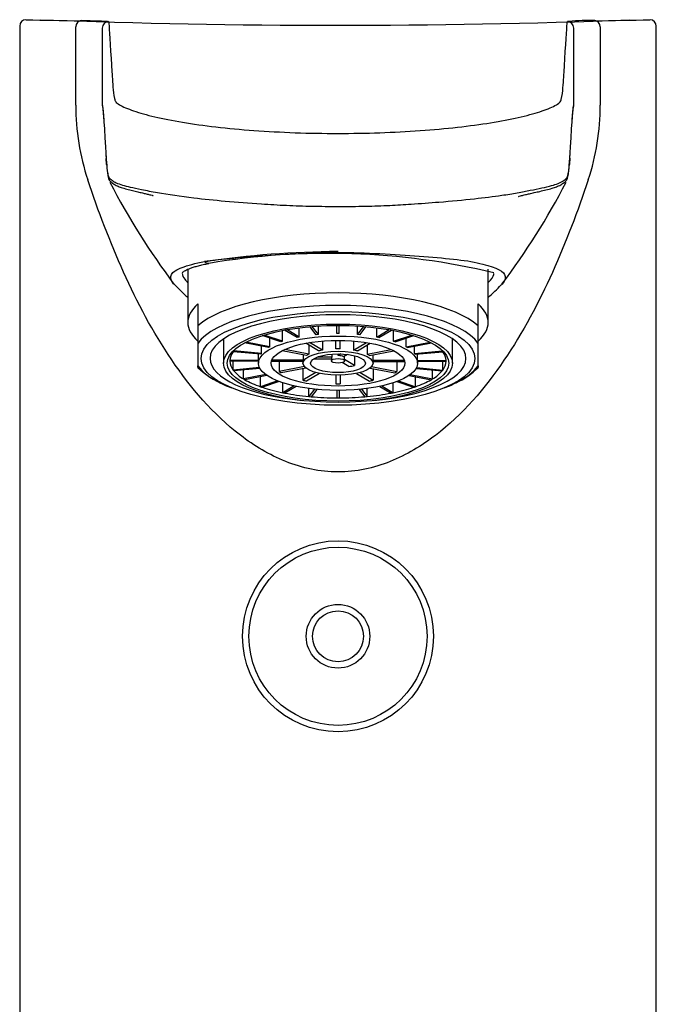
# Model space of a CAD drawing. Units: millimetres. Extents: x 7 to 203, y 5 to 291.
# Drawn here: x 164 to 177, y 173 to 192 of the extents above; entities that cross this region are included whole.
import ezdxf

# ---------------------------------------------------------------- set-up
doc = ezdxf.new("R2010")
doc.units = ezdxf.units.MM
doc.layers.add('textfeld', color=7, linetype='Continuous')
doc.layers.add('デフォルト', color=7, linetype='Continuous')

msp = doc.modelspace()

# ---------------------------------------------------------------- linework, layer by layer
at = {"layer": 'textfeld', "color": 7, "linetype": 'Continuous'}
for p, q in [((164.3287, 192.23229), (164.3287, 164.62278)), ((165.43071, 190.67721), (165.4307, 192.21612)), ((175.72669, 192.21612), (175.72669, 190.67721)), ((176.8287, 164.62278), (176.8287, 192.23226)), ((165.95061, 192.19408), (165.95062, 190.67723)), ((175.20678, 190.67723), (175.20679, 192.19408)), ((167.6287, 187.45561), (167.6287, 186.40902)), ((173.5287, 186.40902), (173.5287, 187.45574)), ((167.8287, 186.7742), (167.8287, 186.34747)), ((173.3287, 186.34747), (173.3287, 186.7742)), ((167.8287, 186.34747), (167.8287, 186.00001)), ((169.49166, 186.04114), (169.49166, 186.2546)), ((169.7759, 186.11574), (169.52925, 186.26185)), ((169.8192, 186.12429), (169.57334, 186.26993)), ((169.8192, 186.12429), (169.8192, 186.30734)), ((170.1502, 186.17118), (170.02597, 186.32975)), ((170.19849, 186.17561), (170.07448, 186.33391)), ((170.19849, 186.17561), (170.19849, 186.34272)), ((170.5537, 186.1916), (170.5537, 186.35412)), ((170.6037, 186.1916), (170.6037, 186.35412)), ((170.9589, 186.17561), (170.9589, 186.34272)), ((170.9589, 186.17561), (171.08292, 186.33391)), ((171.0072, 186.17118), (171.13143, 186.32975)), ((171.3382, 186.12429), (171.3382, 186.30734)), ((171.3382, 186.12429), (171.58405, 186.26993)), ((171.3815, 186.11574), (171.62815, 186.26185)), ((171.66573, 186.04114), (171.66573, 186.2546)), ((173.3287, 186.00001), (173.3287, 186.34747)), ((168.3287, 186.08666), (168.3287, 185.61028)), ((169.23821, 185.93184), (168.77121, 186.02405)), ((169.45631, 186.02905), (169.0926, 186.15345)), ((169.49166, 186.04114), (169.12953, 186.165)), ((169.23821, 185.93184), (169.23821, 186.10365)), ((170.27353, 186.04688), (170.27353, 185.86797)), ((170.53495, 185.89193), (170.53495, 186.05893)), ((170.62245, 185.89193), (170.62245, 186.05893)), ((170.88386, 186.04688), (170.88386, 185.86797)), ((171.66573, 186.04114), (172.02786, 186.165)), ((171.70109, 186.02905), (172.0648, 186.15345)), ((171.91919, 185.93184), (171.91919, 186.10365)), ((171.91919, 185.93184), (172.38619, 186.02405)), ((172.8287, 185.61028), (172.8287, 186.08666)), ((167.8287, 186.00001), (167.8287, 185.55769)), ((169.06316, 185.7873), (168.51978, 185.8371)), ((169.0761, 185.80382), (168.53272, 185.85362)), ((169.21321, 185.91703), (168.74384, 186.00971)), ((169.0761, 185.80382), (169.0761, 185.9441)), ((169.96264, 185.76164), (169.48152, 185.85664)), ((170.00639, 185.78755), (169.53217, 185.8812)), ((170.19776, 185.85301), (169.94416, 186.00323)), ((170.00639, 185.96637), (170.00639, 185.78755)), ((170.27353, 185.86797), (170.02223, 186.01684)), ((170.88386, 185.86797), (171.13516, 186.01684)), ((170.95964, 185.85301), (171.21323, 186.00323)), ((171.15101, 185.96637), (171.15101, 185.78755)), ((171.15101, 185.78755), (171.62523, 185.8812)), ((171.19476, 185.76164), (171.67588, 185.85664)), ((171.94419, 185.91703), (172.41356, 186.00971)), ((172.08129, 185.80382), (172.08129, 185.9441)), ((172.08129, 185.80382), (172.62468, 185.85362)), ((172.09424, 185.7873), (172.63762, 185.8371)), ((173.3287, 185.55769), (173.3287, 186.00001)), ((169.0164, 185.66581), (168.45385, 185.66581)), ((169.0162, 185.64871), (168.45385, 185.64871)), ((168.51978, 185.47743), (168.51978, 185.64871)), ((169.0162, 185.65726), (169.0162, 185.61028)), ((169.0164, 185.66581), (169.0164, 185.79159)), ((169.8912, 185.6423), (169.26954, 185.6423)), ((169.89259, 185.67223), (169.27876, 185.67223)), ((169.4208, 185.6423), (169.4208, 185.4459)), ((169.8912, 185.65726), (169.8912, 185.61028)), ((169.89259, 185.77547), (169.89259, 185.67223)), ((170.10015, 185.69398), (170.44879, 185.69398)), ((170.18857, 185.73674), (170.46481, 185.73674)), ((170.44879, 185.71536), (170.44879, 185.65726)), ((170.46481, 185.73674), (170.46481, 185.78994)), ((170.58151, 185.75978), (170.58151, 185.79411)), ((170.6376, 185.79301), (170.58151, 185.75978)), ((170.76465, 185.78276), (170.68977, 185.7384)), ((170.70861, 185.65726), (170.70861, 185.74956)), ((170.89975, 185.56792), (170.70861, 185.68116)), ((170.89975, 185.75772), (170.89975, 185.56792)), ((171.26481, 185.77547), (171.26481, 185.67223)), ((171.26481, 185.67223), (171.87864, 185.67223)), ((171.2662, 185.61028), (171.2662, 185.65726)), ((171.2662, 185.6423), (171.88786, 185.6423)), ((171.7366, 185.6423), (171.7366, 185.4459)), ((172.141, 185.66581), (172.141, 185.79159)), ((172.141, 185.66581), (172.70355, 185.66581)), ((172.1412, 185.61028), (172.1412, 185.65726)), ((172.1412, 185.64871), (172.70355, 185.64871)), ((172.63762, 185.47743), (172.63762, 185.64871)), ((167.8287, 185.52569), (167.8287, 185.55769)), ((169.03633, 185.52477), (168.51978, 185.47743)), ((169.04516, 185.50787), (168.53272, 185.46091)), ((168.72602, 185.3013), (168.72602, 185.47862)), ((169.91886, 185.54425), (169.4208, 185.4459)), ((169.94927, 185.5157), (169.46455, 185.41998)), ((169.88493, 185.50299), (169.88493, 185.2762)), ((170.7915, 185.54655), (170.6621, 185.6232)), ((171.20813, 185.5157), (171.69285, 185.41998)), ((171.23853, 185.54425), (171.7366, 185.4459)), ((171.27247, 185.50299), (171.27247, 185.2762)), ((172.11224, 185.50787), (172.62468, 185.46091)), ((172.12107, 185.52477), (172.63762, 185.47743)), ((172.43138, 185.3013), (172.43138, 185.47862)), ((173.3287, 185.55769), (173.3287, 185.5257)), ((169.15931, 185.38686), (168.72602, 185.3013)), ((169.181, 185.37139), (168.75102, 185.28649)), ((169.05852, 185.14943), (169.05852, 185.34721)), ((169.39086, 185.26309), (169.05852, 185.14943)), ((169.42401, 185.25025), (169.09388, 185.13733)), ((170.1422, 185.42861), (169.88493, 185.2762)), ((170.21358, 185.41104), (169.9607, 185.26124)), ((170.53495, 185.37562), (170.53495, 185.20861)), ((170.62245, 185.37562), (170.62245, 185.20861)), ((170.94382, 185.41104), (171.1967, 185.26124)), ((171.01519, 185.42861), (171.27247, 185.2762)), ((171.73338, 185.25025), (172.06352, 185.13733)), ((171.76654, 185.26309), (172.09887, 185.14943)), ((171.9764, 185.37139), (172.40638, 185.28649)), ((171.99809, 185.38686), (172.43138, 185.3013)), ((172.09887, 185.14943), (172.09887, 185.34721)), ((168.38577, 185.16974), (168.4925, 185.12478)), ((169.49462, 185.03216), (169.49462, 185.22542)), ((169.71772, 185.16432), (169.49462, 185.03216)), ((169.75992, 185.15512), (169.53792, 185.02361)), ((170.0046, 184.9575), (170.0046, 185.11325)), ((170.11611, 185.09983), (170.0046, 184.9575)), ((170.16411, 185.09503), (170.05289, 184.95307)), ((170.5537, 185.07594), (170.5537, 184.93052)), ((170.6037, 185.07594), (170.6037, 184.93052)), ((170.99329, 185.09503), (171.1045, 184.95307)), ((171.04129, 185.09983), (171.1528, 184.9575)), ((171.1528, 184.9575), (171.1528, 185.11325)), ((171.39748, 185.15512), (171.61947, 185.02361)), ((171.43968, 185.16432), (171.66278, 185.03216)), ((171.66278, 185.03216), (171.66278, 185.22542)), ((172.66489, 185.12478), (172.77163, 185.16974))]:
    msp.add_line(p, q, dxfattribs=at)
for centre, radius, start, end in [((164.45326, 192.23471), 0.12269, 92.580836, 181.149215), ((167.44606, 313.12776), 120.80754, 268.5809894, 269.0931012), ((170.57847, 347.23028), 154.98286, 267.8426818, 272.1187301), ((175.53813, 187.77219), 4.56972, 95.291229, 95.731246), ((175.53813, 187.77219), 4.56972, 88.931359, 95.291229), ((173.71129, 312.76155), 120.44145, 270.9096794, 271.4231832), ((176.70403, 192.23456), 0.12282, 358.862673, 87.170969), ((170.06146, 190.66537), 4.63077, 179.852263, 198.292188), ((166.22065, 190.67774), 0.27003, 180.091118, 193.415579), ((174.93686, 190.67771), 0.26991, 345.810009, 359.914735), ((171.13028, 190.65994), 4.59644, 341.638604, 0.215287), ((166.37493, 190.67632), 0.42379, 183.19596, 183.805497), ((179.17585, 195.99407), 14.75269, 207.576307, 216.758673), ((162.0214, 195.97083), 14.7068, 323.205809, 332.428906), ((170.7232, 168.4641), 19.34073, 90.428073, 98.224882), ((170.38724, 173.74999), 14.01833, 76.582238, 99.631262), ((170.69557, 190.32908), 4.59645, 223.529308, 228.138719), ((170.44889, 190.35611), 4.62745, 311.752992, 316.096924), ((170.5787, 181.62374), 4.56793, 89.686422, 90.313578), ((170.5787, 183.88588), 2.00652, 88.750627, 91.249373), ((168.70241, 185.65726), 0.24871, 178.029798, 181.970202), ((169.19915, 185.65726), 0.18295, 177.321264, 180), ((171.95824, 185.65726), 0.18295, 0, 2.678736), ((172.45499, 185.65726), 0.24871, 358.029798, 1.970202), ((168.86114, 186.55618), 1.45854, 224.889506, 246.194815), ((172.32126, 186.51783), 1.41293, 294.011156, 315.503118), ((170.5787, 189.04397), 3.83561, 269.346455, 270.653545), ((170.5787, 191.14318), 6.2127, 269.76944, 270.23056)]:
    msp.add_arc(centre, radius, start, end, dxfattribs=at)
for centre, major_axis, ratio, start_param, end_param in [((165.53404, 192.21612), (0.00162, 0.12499), 0.82667476, 0.01568141, 1.58151333), ((166.07561, 192.19408), (-0.12448, -0.0114), 0.99985509, 4.62110782, 6.19188304), ((175.08179, 192.19408), (0.12448, -0.0114), 0.99985509, 0.09130227, 1.66207748), ((175.62336, 192.21612), (-0.00162, 0.12499), 0.82667476, 4.70167197, 6.26750389), ((168.0173, 187.69848), (-0.02379, 0.12272), 0.80169116, 2.2579219, 3.1479374), ((170.5787, 185.9823), (-2.95, 0), 0.34202014, 3.51193529, 5.91284268), ((170.5787, 186.40902), (2.95, 0), 0.34202014, 2.77125002, 3.51193529), ((170.5787, 185.77885), (-2.825, 0), 0.34202014, 3.37253413, 6.05224383), ((170.5787, 185.70425), (-2.5125, 0), 0.34202014, 1.85391847, 6.28318531), ((170.5787, 186.40902), (-2.95, 0), 0.34202014, 2.77125002, 3.51193529), ((170.5787, 185.65726), (-1.5625, 0), 0.34202014, -0.80139884, -0.76939748), ((170.5787, 185.65726), (-1.5625, 0), 0.34202014, -1.06319823, -1.03119687), ((170.5787, 185.65726), (-1.5625, 0), 0.34202014, -1.32499762, -1.29299625), ((170.5787, 185.65726), (1.5625, 0), 0.34202014, 1.29299625, 1.32499762), ((170.5787, 185.65726), (1.5625, 0), 0.34202014, 1.03119687, 1.06319824), ((170.5787, 185.65726), (1.5625, 0), 0.34202014, 0.76939748, 0.80139884), ((170.5787, 185.65726), (-2.125, 0), 0.34202014, 6.0331509, 6.27142033), ((170.5787, 185.65726), (-2.125, 0), 0.34202015, -0.27356437, -0.25003442), ((170.5787, 185.65726), (-2.125, 0), 0.34202014, -0.34259135, -0.27356437), ((170.5787, 185.65726), (-1.5625, 0), 0.34202014, -0.53959946, -0.50759809), ((170.5787, 185.65726), (-0.6875, 0), 0.34202014, -1.11087694, -0.98351816), ((170.5787, 185.65726), (0.6875, 0), 0.34202014, 0.98351816, 1.11087694), ((170.5787, 185.65726), (1.5625, 0), 0.34202014, 0.5075981, 0.53959946), ((170.5787, 185.65726), (2.125, 0), 0.34202014, 0.27356437, 0.34259135), ((170.5787, 185.65726), (2.125, 0), 0.34202015, 0.25003442, 0.27356437), ((170.5787, 185.65726), (2.125, 0), 0.34202014, 0.01176498, 0.25003441), ((170.5787, 185.70425), (-2.5125, 0), 0.34202014, 0, 1.28767419), ((170.5787, 185.65726), (-2.125, 0), 0.34202014, 0.01176498, 0.25003441), ((170.5787, 185.65726), (-1.5625, 0), 0.34202014, -0.27780007, -0.24579871), ((170.5787, 185.65726), (0.6875, 0), 0.34202014, 3.07791326, 3.14159265), ((170.5787, 185.65726), (-0.6875, 0), 0.34202014, -0.58727817, -0.45991938), ((170.5787, 185.71536), (0.12991, 0), 0.34202014, 2.63967037, 3.14159265), ((170.5787, 185.71536), (0.12991, 0), 0.34202014, 0.54527527, 1.54911983), ((170.5787, 185.65726), (0.6875, 0), 0.34202014, 0.45991938, 0.58727817), ((170.5787, 185.65726), (-0.6875, 0), 0.34202014, 3.14159265, 3.20527205), ((170.5787, 185.65726), (1.5625, 0), 0.34202014, 0.24579871, 0.27780007), ((170.5787, 185.65726), (2.125, 0), 0.34202014, 6.0331509, 6.27142033), ((170.5787, 185.77885), (2.825, 0), 0.34202014, 3.37253413, 3.76048445), ((170.5787, 185.65726), (-2.125, 0), 0.34202015, 0.25003442, 0.27356437), ((170.5787, 185.65726), (-2.125, 0), 0.34202014, 0.27356437, 0.5118338), ((170.5787, 185.65726), (-1.3125, 0), 0.34202014, 0.49025927, 0.55693829), ((170.5787, 185.71536), (0.5375, 0), 0.34202014, -1.16374026, -0.93065484), ((170.5787, 185.65726), (1.3125, 0), 0.34202014, -0.55693829, -0.49025927), ((170.5787, 185.65726), (2.125, 0), 0.34202014, -0.5118338, -0.27356437), ((170.5787, 185.65726), (2.125, 0), 0.34202015, -0.27356437, -0.25003442), ((170.5787, 185.77885), (2.825, 0), 0.34202014, 5.670678, 6.05224383), ((170.5787, 185.65726), (-2.125, 0), 0.34202015, 0.51183381, 0.53536377), ((170.5787, 185.65726), (-2.125, 0), 0.34202014, 0.53536375, 0.77363319), ((170.5787, 185.65726), (-1.3125, 0), 0.34202014, 1.01385804, 1.08053706), ((170.5787, 185.65726), (1.3125, 0), 0.34202014, -1.08053706, -1.01385804), ((170.5787, 185.65726), (2.125, 0), 0.34202014, -0.77363319, -0.53536375), ((170.5787, 185.65726), (2.125, 0), 0.34202015, -0.53536377, -0.51183381), ((170.5787, 185.77885), (2.825, 0), 0.34202014, 3.76048445, 3.82368029), ((170.5787, 185.65726), (-2.125, 0), 0.34202014, 0.7736332, 0.79716316), ((170.5787, 185.65726), (-2.125, 0), 0.34202014, 0.79716314, 1.03543257), ((170.5787, 185.65726), (2.125, 0), 0.34202014, -1.03543257, -0.79716314), ((170.5787, 185.65726), (2.125, 0), 0.34202014, -0.79716316, -0.7736332), ((170.5787, 185.77885), (2.825, 0), 0.34202014, -0.68208763, -0.61250731), ((170.5787, 185.65726), (-2.125, 0), 0.34202014, 1.03543259, 1.05896254), ((170.5787, 185.65726), (-2.125, 0), 0.34202014, 1.05896253, 1.29723196), ((170.5787, 185.65726), (-2.125, 0), 0.34202014, 1.29723197, 1.32076193), ((170.5787, 185.65726), (-2.125, 0), 0.34202014, 1.32076192, 1.55903135), ((170.5787, 185.65726), (2.125, 0), 0.34202014, 4.72415396, 4.96242339), ((170.5787, 185.65726), (2.125, 0), 0.34202014, -1.32076193, -1.29723197), ((170.5787, 185.65726), (2.125, 0), 0.34202014, -1.29723196, -1.05896253), ((170.5787, 185.65726), (2.125, 0), 0.34202014, -1.05896254, -1.03543259)]:
    msp.add_ellipse(centre, major_axis=major_axis, ratio=ratio, start_param=start_param, end_param=end_param, dxfattribs=at)
for centre, major_axis in [((170.5787, 185.70425), (2.6875, 0)), ((170.5787, 185.61028), (2.25, 0)), ((170.5787, 185.61028), (-2.175, 0)), ((170.5787, 185.61028), (1.5625, 0)), ((170.5787, 185.61028), (-1.3125, 0)), ((170.5787, 185.61028), (-0.6875, 0)), ((170.5787, 185.61028), (0.5375, 0)), ((170.5787, 185.65726), (0.12991, 0))]:
    msp.add_ellipse(centre, major_axis=major_axis, ratio=0.34202014, dxfattribs=at)
for points, knots in [([(165.53404, 192.34111), (165.71013, 192.33883), (165.84377, 192.33603), (165.95877, 192.33149), (165.97915, 192.33053), (166.01397, 192.32851), (166.02849, 192.32746), (166.04326, 192.32605), (166.04617, 192.32575), (166.04888, 192.32545)], [0, 0, 0, 0, 0.63822442, 0.63822442, 0.79778053, 0.79778053, 0.95733663, 0.95733663, 1, 1, 1, 1]), ([(166.07561, 192.31906), (166.08244, 192.24441), (166.09843, 192.01271), (166.12998, 191.48798), (166.13686, 191.37082), (166.14985, 191.17509), (166.15457, 191.10652), (166.16681, 190.9624), (166.1711, 190.88678), (166.19518, 190.78808), (166.20037, 190.76811), (166.22743, 190.72807), (166.25205, 190.70805), (166.35237, 190.64785), (166.4487, 190.60715), (166.68432, 190.52625), (166.82264, 190.48705), (167.14281, 190.41186), (167.32689, 190.37552), (167.73026, 190.3089), (167.94819, 190.27867), (168.41632, 190.22488), (168.66933, 190.20118), (169.44885, 190.14412), (170.00998, 190.12351), (170.5787, 190.12351)], [0, 0, 0, 0, 0.5, 0.5, 0.625, 0.625, 0.6875, 0.6875, 0.75, 0.75, 0.765625, 0.765625, 0.78125, 0.78125, 0.8125, 0.8125, 0.84375, 0.84375, 0.875, 0.875, 0.90625, 0.90625, 0.9375, 0.9375, 1, 1, 1, 1]), ([(170.5787, 190.12351), (170.85669, 190.12351), (171.1301, 190.12834), (171.66817, 190.1471), (171.93532, 190.16122), (172.44778, 190.1978), (172.69131, 190.22002), (173.15371, 190.27161), (173.37423, 190.30132), (173.774, 190.36531), (173.955, 190.39971), (174.27949, 190.47278), (174.42239, 190.51148), (174.66238, 190.58952), (174.7625, 190.62913), (174.87701, 190.68959), (174.90878, 190.70997), (174.94867, 190.75046), (174.95648, 190.77069), (174.98628, 190.87084), (174.98911, 190.94739), (175.00187, 191.09328), (175.00669, 191.1627), (175.01994, 191.3608), (175.0269, 191.4793), (175.05879, 192.00981), (175.07492, 192.24396), (175.08179, 192.31906)], [0, 0, 0, 0, 0.03125, 0.03125, 0.0625, 0.0625, 0.09375, 0.09375, 0.125, 0.125, 0.15625, 0.15625, 0.1875, 0.1875, 0.21875, 0.21875, 0.234375, 0.234375, 0.25, 0.25, 0.3125, 0.3125, 0.375, 0.375, 0.5, 0.5, 1, 1, 1, 1]), ([(165.95062, 190.67727), (165.95176, 190.67485), (165.95403, 190.67008), (165.95905, 190.63293), (165.96659, 190.55967), (165.97348, 190.47257), (165.97835, 190.40487)], [0, 0, 0, 0, 0.21332546, 0.426564, 0.63745838, 1, 1, 1, 1]), ([(175.17921, 190.40718), (175.18401, 190.47378), (175.19209, 190.57535), (175.20139, 190.66134), (175.20498, 190.67192), (175.20678, 190.67727)], [0, 0, 0, 0, 0.360666418, 0.67897552, 1, 1, 1, 1]), ([(165.95848, 190.61855), (165.95849, 190.61855), (165.95854, 190.61824), (165.9587, 190.61725), (165.95887, 190.61608), (165.95911, 190.61441), (165.95942, 190.61217), (165.95979, 190.60928), (165.96025, 190.60564), (165.96083, 190.6008), (165.96156, 190.59442), (165.96235, 190.58709), (165.9632, 190.57897), (165.96408, 190.57027), (165.9651, 190.55983), (165.96618, 190.54834), (165.96731, 190.5359), (165.96849, 190.52259), (165.96981, 190.50716), (165.97122, 190.49016), (165.97272, 190.47153), (165.97432, 190.45113), (165.97611, 190.42759), (165.9777, 190.40614), (165.97862, 190.39325), (165.97893, 190.38898)], [0, 0, 0, 0, 0.03974274, 0.06259948, 0.0873439, 0.11435836, 0.14503892, 0.17330432, 0.20576975, 0.24325896, 0.28659561, 0.33660444, 0.3760817, 0.41971401, 0.46792944, 0.52115593, 0.56677047, 0.61605428, 0.66959077, 0.72800615, 0.78186318, 0.84010202, 0.903461, 0.97284735, 1, 1, 1, 1]), ([(175.17864, 190.39138), (175.17923, 190.39955), (175.18029, 190.41409), (175.18194, 190.43618), (175.18349, 190.4563), (175.18488, 190.47406), (175.18633, 190.49201), (175.1878, 190.50969), (175.18927, 190.52667), (175.19055, 190.54104), (175.19168, 190.55325), (175.19267, 190.56365), (175.19354, 190.57249), (175.1943, 190.58), (175.19509, 190.58747), (175.19585, 190.59452), (175.19658, 190.60088), (175.19716, 190.6057), (175.19761, 190.60933), (175.19799, 190.61221), (175.19829, 190.61444), (175.19853, 190.6161), (175.1987, 190.61726), (175.19886, 190.61824), (175.19891, 190.61854), (175.19892, 190.61854)], [0, 0, 0, 0, 0.053931549, 0.11410758, 0.169668904, 0.221265974, 0.269388284, 0.335684683, 0.395745747, 0.450503034, 0.500696772, 0.546676293, 0.58874933, 0.627224059, 0.662408615, 0.712600166, 0.756096666, 0.793725464, 0.826312484, 0.854683554, 0.885476659, 0.912585145, 0.937413147, 0.960350428, 1, 1, 1, 1]), ([(165.97835, 190.40487), (165.97844, 190.40373), (165.98363, 190.33135), (165.99222, 190.20261), (166.00572, 189.97755), (166.0145, 189.82547), (166.02025, 189.73194), (166.02161, 189.71041)], [0, 0, 0, 0, 0.00749359, 0.47330304, 0.7028008, 0.93233678, 1, 1, 1, 1]), ([(175.13383, 189.6815), (175.13595, 189.71367), (175.14259, 189.81862), (175.15174, 189.97921), (175.16526, 190.20371), (175.17387, 190.33301), (175.17909, 190.40548), (175.17921, 190.40718)], [0, 0, 0, 0, 0.09658446, 0.31813846, 0.53955634, 0.98913169, 1, 1, 1, 1]), ([(166.02161, 189.71041), (166.02486, 189.65887), (166.03346, 189.53079), (166.04662, 189.38632), (166.06901, 189.27275), (166.09694, 189.23784), (166.14752, 189.1957), (166.26165, 189.12997), (166.44707, 189.07974), (166.72832, 189.02051), (167.11654, 188.94537), (167.66156, 188.86251), (168.3658, 188.79323), (168.98683, 188.74361), (169.56532, 188.7101), (170.06919, 188.6931), (170.40917, 188.69091), (170.5787, 188.68981)], [0, 0, 0, 0, 0.12011739, 0.29072716, 0.34013525, 0.3661984, 0.39255935, 0.42029485, 0.49381026, 0.5408331, 0.59499697, 0.69618177, 0.77014481, 0.84798777, 0.89877879, 0.94952925, 1, 1, 1, 1]), ([(166.02199, 189.69559), (166.02272, 189.68388), (166.02389, 189.66519), (166.02581, 189.63587), (166.02752, 189.61065), (166.02919, 189.58696), (166.03076, 189.56556), (166.03219, 189.54689), (166.03322, 189.53374), (166.03391, 189.52507), (166.03431, 189.51993), (166.03454, 189.51695), (166.03465, 189.51554), (166.03468, 189.51513), (166.03469, 189.515), (166.0347, 189.51494), (166.0347, 189.51491), (166.0347, 189.51489), (166.0347, 189.51489), (166.0347, 189.51489), (166.0347, 189.51488), (166.0347, 189.51488), (166.0347, 189.51487), (166.0347, 189.51487), (166.0347, 189.51486), (166.03469, 189.51501), (166.03463, 189.51569), (166.03439, 189.51877), (166.03388, 189.52509), (166.0331, 189.53489), (166.0322, 189.5463), (166.03131, 189.55797), (166.03012, 189.57396), (166.02882, 189.59221), (166.02755, 189.61082), (166.02675, 189.62309), (166.02633, 189.62986), (166.02615, 189.63278), (166.02613, 189.6335), (166.02613, 189.63357), (166.02614, 189.63352), (166.02615, 189.63347), (166.02615, 189.63343), (166.02616, 189.63341), (166.02616, 189.6334), (166.02616, 189.63338), (166.02616, 189.63336), (166.02617, 189.63331), (166.02618, 189.6332), (166.02623, 189.63261), (166.0263, 189.63169), (166.02652, 189.62878), (166.02687, 189.62399), (166.02758, 189.61413), (166.02864, 189.59926), (166.03014, 189.57862), (166.03198, 189.55407), (166.03415, 189.52627), (166.0369, 189.49258), (166.04009, 189.4537), (166.04419, 189.40993), (166.04951, 189.36322), (166.05655, 189.31506), (166.06557, 189.26319), (166.07743, 189.21988), (166.1045, 189.18585), (166.16407, 189.13627), (166.23849, 189.09449), (166.32657, 189.05973), (166.42724, 189.03033), (166.53774, 189.00247), (166.64024, 188.97836), (166.7308, 188.95752), (166.81046, 188.93885), (166.87479, 188.92342), (166.91791, 188.91228), (166.93815, 188.90636), (166.94392, 188.90393), (166.94581, 188.90308), (166.94651, 188.90234), (166.94661, 188.90217), (166.94665, 188.90206), (166.94667, 188.90195), (166.94665, 188.9018), (166.94647, 188.90154), (166.94625, 188.90139), (166.94606, 188.90131)], [0, 0, 0, 0, 0.03164095, 0.06007313, 0.08484897, 0.1061716, 0.12958137, 0.1476951, 0.16099451, 0.16809924, 0.17297042, 0.17581178, 0.17653496, 0.17673336, 0.17679318, 0.17682733, 0.176835, 0.17683598, 0.17683636, 0.17683665, 0.17683712, 0.17683766, 0.17683849, 0.17684309, 0.17685451, 0.17696074, 0.1774549, 0.17948182, 0.18697823, 0.19770767, 0.21004091, 0.22236784, 0.23377664, 0.2596002, 0.27905107, 0.29253029, 0.29896192, 0.30242928, 0.3028531, 0.30310545, 0.30316873, 0.30318538, 0.30319046, 0.30319244, 0.30319424, 0.30319611, 0.30319824, 0.3032038, 0.30322159, 0.30328673, 0.30395063, 0.30524916, 0.3096684, 0.3163776, 0.33110504, 0.35039958, 0.37361197, 0.40009334, 0.4291947, 0.47017897, 0.51308278, 0.55646281, 0.60356741, 0.64793267, 0.68982858, 0.7302095, 0.76773634, 0.80147258, 0.83195508, 0.86978865, 0.90237237, 0.92986123, 0.95243392, 0.97031069, 0.98642925, 0.99607212, 0.99860605, 0.99932761, 0.99970082, 0.99974511, 0.99976186, 0.99977655, 0.99979102, 0.9998072, 0.99984961, 1, 1, 1, 1]), ([(170.5787, 188.68981), (170.67122, 188.69005), (170.85155, 188.69052), (171.1139, 188.69455), (171.36023, 188.70102), (171.66067, 188.71307), (172.06501, 188.73791), (172.63498, 188.78059), (173.24226, 188.83584), (173.74451, 188.89936), (174.10005, 188.95659), (174.44969, 189.02635), (174.7139, 189.07732), (174.90426, 189.13751), (174.98976, 189.18021), (175.04411, 189.22456), (175.07235, 189.25082), (175.08969, 189.2813), (175.11264, 189.39461), (175.12305, 189.52274), (175.1311, 189.63982), (175.13383, 189.6815)], [0, 0, 0, 0, 0.02817311, 0.05491211, 0.08019392, 0.10400542, 0.14833432, 0.20818297, 0.29156068, 0.3639536, 0.41044767, 0.45470807, 0.54530784, 0.5814482, 0.61822735, 0.63700884, 0.66055054, 0.68340837, 0.72742071, 0.90176539, 1, 1, 1, 1]), ([(174.12464, 188.88585), (174.12451, 188.88591), (174.12434, 188.88601), (174.12419, 188.8862), (174.12416, 188.88635), (174.12417, 188.88646), (174.12422, 188.88657), (174.12432, 188.88674), (174.12467, 188.88709), (174.12596, 188.8879), (174.13091, 188.88995), (174.15058, 188.89583), (174.18019, 188.90304), (174.21947, 188.91233), (174.27125, 188.92424), (174.34447, 188.94103), (174.44043, 188.96293), (174.5496, 188.98759), (174.66797, 189.01568), (174.77667, 189.04424), (174.87351, 189.07635), (174.95647, 189.11395), (175.02997, 189.16505), (175.07317, 189.20854), (175.0881, 189.24554), (175.09834, 189.29994), (175.10602, 189.34935), (175.11186, 189.3972), (175.11629, 189.44192), (175.11993, 189.48496), (175.12288, 189.52161), (175.12523, 189.55148), (175.12693, 189.57423), (175.1283, 189.59291), (175.12935, 189.60757), (175.13012, 189.61842), (175.13072, 189.62695), (175.13118, 189.63323), (175.13141, 189.63655), (175.13156, 189.63829), (175.13158, 189.63857), (175.13159, 189.63868), (175.13159, 189.63873), (175.1316, 189.63875), (175.1316, 189.63877), (175.1316, 189.63878), (175.1316, 189.6388), (175.1316, 189.63881), (175.13161, 189.63884), (175.13161, 189.6389), (175.13162, 189.63895), (175.13162, 189.6388), (175.13158, 189.63783), (175.13144, 189.63542), (175.13113, 189.63041), (175.1306, 189.62218), (175.1298, 189.61008), (175.12872, 189.59427), (175.12752, 189.57736), (175.12625, 189.56009), (175.12503, 189.5441), (175.12394, 189.5304), (175.12323, 189.52149), (175.12292, 189.5176), (175.12282, 189.51633), (175.12279, 189.51592), (175.12277, 189.51576), (175.12277, 189.51576), (175.12277, 189.51576), (175.12277, 189.51577), (175.12277, 189.51577), (175.12277, 189.51577), (175.12277, 189.51578), (175.12277, 189.51579), (175.12278, 189.51582), (175.12279, 189.51599), (175.12286, 189.51686), (175.12304, 189.51918), (175.12337, 189.52343), (175.12398, 189.53122), (175.12494, 189.54342), (175.1263, 189.56117), (175.1279, 189.58279), (175.12969, 189.60798), (175.13169, 189.63728), (175.13292, 189.65637), (175.13371, 189.66861)], [0, 0, 0, 0, 0.00009603, 0.00013991, 0.00015641, 0.00017095, 0.00018559, 0.00020236, 0.0002472, 0.00039621, 0.00096033, 0.0032105, 0.01243464, 0.01953056, 0.02836477, 0.04627965, 0.06901533, 0.09667238, 0.12947386, 0.16770124, 0.19856274, 0.23273355, 0.27067328, 0.31196327, 0.35510478, 0.40034739, 0.44852236, 0.49226879, 0.53601729, 0.57832119, 0.61771957, 0.64164483, 0.66319033, 0.68192158, 0.69386171, 0.70379094, 0.71152589, 0.71688326, 0.71968028, 0.71995869, 0.72003332, 0.72005471, 0.72006166, 0.7200643, 0.72006649, 0.72006837, 0.72007017, 0.72007216, 0.72007452, 0.72008947, 0.72015093, 0.72040755, 0.7214711, 0.72448838, 0.72928178, 0.73857028, 0.75133873, 0.76777127, 0.78805214, 0.80380176, 0.82114038, 0.83736165, 0.84632071, 0.84915279, 0.85006179, 0.85059652, 0.85071513, 0.85072877, 0.85073598, 0.85073683, 0.85073738, 0.85073785, 0.85073816, 0.85073855, 0.85074508, 0.85077796, 0.85104127, 0.85302811, 0.85705638, 0.86334386, 0.87561807, 0.89281137, 0.91543862, 0.93902161, 0.9671072, 1, 1, 1, 1]), ([(170.5787, 183.47609), (170.22825, 183.47609), (169.87603, 183.55191), (169.22854, 183.81042), (168.93412, 183.98841), (168.11913, 184.613), (167.68688, 185.12746), (166.94117, 186.22619), (166.63579, 186.8042), (166.10054, 187.99055), (165.87131, 188.59875), (165.6647, 189.21194)], [0, 0, 0, 0, 0.125, 0.125, 0.25, 0.25, 0.5, 0.5, 0.75, 0.75, 1, 1, 1, 1]), ([(175.49271, 189.21202), (175.28604, 188.59858), (175.0566, 187.98971), (174.51983, 186.80054), (174.21106, 186.2173), (173.46487, 185.12044), (173.02631, 184.60296), (172.22362, 183.98912), (171.92535, 183.8089), (171.44357, 183.61673), (171.2775, 183.56555), (170.93189, 183.49476), (170.75278, 183.47609), (170.5787, 183.47609)], [0, 0, 0, 0, 0.25, 0.25, 0.5, 0.5, 0.75, 0.75, 0.875, 0.875, 0.9375, 0.9375, 1, 1, 1, 1]), ([(167.95634, 187.6059), (168.12222, 187.63506), (168.31916, 187.65661), (168.75204, 187.69668), (168.99048, 187.71525), (169.50398, 187.74982), (169.77067, 187.76531), (170.32353, 187.78599), (170.6106, 187.7893), (171.44298, 187.76908), (171.98338, 187.73107), (172.66919, 187.67338), (172.87784, 187.65334), (173.23904, 187.60306), (173.39534, 187.56916), (173.76285, 187.45898), (173.88369, 187.38466), (173.85236, 187.23947), (173.83204, 187.20362), (173.79906, 187.16303)], [0, 0, 0, 0, 0.09435946, 0.09435946, 0.18871891, 0.18871891, 0.28307837, 0.28307837, 0.37743783, 0.37743783, 0.56615674, 0.56615674, 0.6605162, 0.6605162, 0.75487565, 0.75487565, 0.94359457, 0.94359457, 1, 1, 1, 1]), ([(167.35552, 187.1662), (167.35391, 187.16821), (167.35232, 187.17021), (167.29418, 187.24457), (167.28083, 187.30466), (167.33807, 187.40626), (167.40898, 187.4495), (167.6254, 187.53263), (167.77341, 187.57373), (167.95634, 187.6059)], [0, 0, 0, 0, 0.00904481, 0.00904481, 0.33936321, 0.33936321, 0.6696816, 0.6696816, 1, 1, 1, 1]), ([(167.51782, 187.38465), (167.51785, 187.38457), (167.51867, 187.38689), (167.52809, 187.39739), (167.54851, 187.41354), (167.58132, 187.43347), (167.62566, 187.45509), (167.68294, 187.47804), (167.75324, 187.50151), (167.83619, 187.525), (167.9311, 187.5476), (168.00283, 187.56317), (168.04029, 187.56989), (168.04084, 187.56998)], [0, 0, 0, 0, 0.090600617, 0.179578917, 0.273674414, 0.367016534, 0.464162198, 0.566172731, 0.671170632, 0.778615366, 0.887924117, 0.998583525, 1, 1, 1, 1]), ([(167.51722, 187.37015), (167.52119, 187.33652), (167.53898, 187.29949), (167.58578, 187.23962), (167.60431, 187.21879), (167.62604, 187.19644)], [0, 0, 0, 0, 0.67551603, 0.67551603, 1, 1, 1, 1]), ([(173.53041, 187.19571), (173.59115, 187.25802), (173.62756, 187.3095), (173.63903, 187.36079), (173.63982, 187.36543), (173.64035, 187.37)], [0, 0, 0, 0, 0.908190628, 0.908190628, 1, 1, 1, 1])]:
    msp.add_open_spline(points, degree=3, knots=knots, dxfattribs=at)
for points in [[(166.04888, 192.32545), (166.06643, 192.32348), (166.0754, 192.32136), (166.07561, 192.31906)], [(173.79906, 187.16303), (173.79543, 187.15857), (173.79165, 187.15405), (173.78772, 187.14947)]]:
    msp.add_open_spline(points, degree=3, dxfattribs=at)
at = {"layer": 'デフォルト', "color": 7, "linetype": 'Continuous'}
for radius in [1.875, 1.75, 0.625, 0.5]:
    msp.add_circle((170.5787, 180.24778), radius, dxfattribs=at)

doc.saveas('drawing.dxf')
